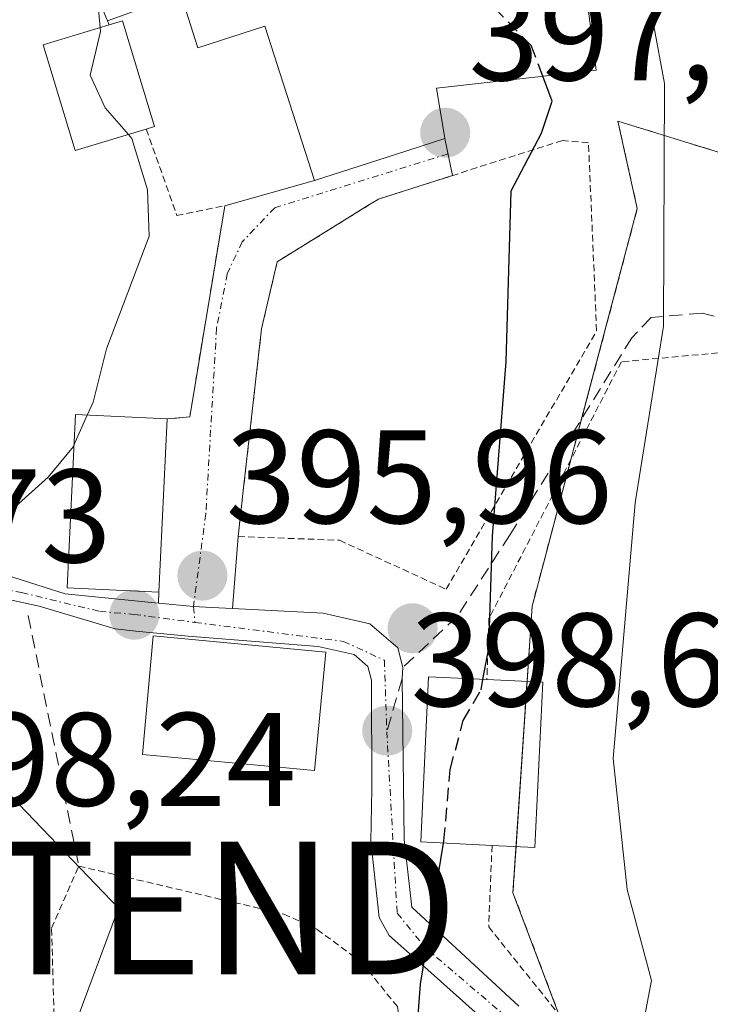
# Model space of a CAD drawing. Units: metres. Extents: x 637360 to 640073, y 4769141 to 4771483.
# Drawn here: x 637842 to 637894, y 4769645 to 4769719 of the extents above; entities that cross this region are included whole.
import ezdxf
from ezdxf.enums import TextEntityAlignment as Align

# ---------------------------------------------------------------- set-up
doc = ezdxf.new("R2010")
doc.units = ezdxf.units.M
doc.header["$MEASUREMENT"] = 0
for name, pattern in [('TRAZO_Y_PUNTO', [1, 0.5, -0.25, 0, -0.25]), ('TRAZOS', [0.75, 0.5, -0.25]), ('TRAZOSX2', [1.5, 1, -0.5])]:
    doc.linetypes.add(name, pattern=pattern)
doc.layers.get('0').update_dxf_attribs({"lineweight": 5})
for name, color, linetype, lineweight in [('Alambrada', 19, 'TRAZOS', 0), ('Arbolado forestal', 92, 'TRAZOS', 0), ('Arbolado forestal CxS', 92, 'Continuous', 0), ('Carátula', 7, 'Continuous', 5), ('Curva de nivel maestra', 36, 'Continuous', 30), ('Curva de nivel maestra oculto', 36, 'TRAZOSX2', 30), ('Curva de nivel normal', 36, 'Continuous', 0), ('Edificación', 1, 'Continuous', 13), ('Edificación Cxs', 1, 'Continuous', 13), ('Núcleo urbano', 19, 'Continuous', 0), ('Núcleo urbano CxS', 19, 'Continuous', 0), ('Obra de contención lineal', 1, 'TRAZOSX2', 13), ('Pista pavimentada', 135, 'Continuous', 13), ('Pista pavimentada Cxs', 135, 'Continuous', 0), ('Pista pavimentada eje', 135, 'TRAZO_Y_PUNTO', 0), ('Punto de cota en terreno', 7, 'Continuous', 0), ('Rótulo de punto de cota en terreno', 19, 'Continuous', 0), ('Senda', 19, 'TRAZOSX2', 0), ('Tendido', 6, 'Continuous', 0), ('Torre de tendido puntual', 7, 'Continuous', 0), ('Vía urbana Cxs', 5, 'Continuous', 0), ('Vía urbana eje', 5, 'TRAZO_Y_PUNTO', 0)]:
    doc.layers.add(name, color=color, linetype=linetype, lineweight=lineweight)
doc.styles.add('Arial', font='txt', dxfattribs={"height": 0.2})

# ---------------------------------------------------------------- blocks, each defined once
blk = doc.blocks.new('*U152')
at = {"layer": 'Núcleo urbano CxS', "color": 19, "linetype": 'Continuous', "lineweight": 0}
blk.add_polyline3d([(637906.8, 4769704.992, 414.454), (637891.162, 4769709.812, 405.181), (637886.84, 4769711.144, 401.613), (637888.298, 4769704.553, 403.706), (637883.368, 4769685.928, 402.139), (637880.717, 4769675.914, 401.656), (637880.368, 4769674.595, 401.547), (637878.931, 4769653.017, 401.75), (637880.262, 4769649.493, 402.31), (637887.418, 4769630.542, 405.77)], dxfattribs=at)
blk = doc.blocks.new('*U172')
at = {"layer": 'Curva de nivel normal', "color": 36, "linetype": 'Continuous', "lineweight": 0}
blk.add_polyline3d([(637847.8214, 4769718.2046, 395), (637847.61, 4769720.38, 395), (637845.64, 4769725.03, 395), (637842.76, 4769732.17, 395), (637838.99, 4769735.92, 395), (637836.19, 4769736.38, 395), (637833.19, 4769737.18, 395), (637829.48, 4769738.55, 395), (637822.68, 4769740, 395), (637817.02, 4769742.89, 395), (637814.36, 4769745.12, 395), (637811.06, 4769745.91, 395), (637802.98, 4769744.22, 395), (637796.18, 4769740.71, 395)], dxfattribs=at)
blk = doc.blocks.new('5PATER')
at = {"layer": 'Carátula', "linetype": 'Continuous', "lineweight": 5}
h = blk.add_hatch(color=250, dxfattribs=at)
edge = h.paths.add_edge_path()
edge.add_ellipse((0.002, 0.008), major_axis=(-1.326, -1.344), ratio=0.999422, start_angle=0, end_angle=360)
blk = doc.blocks.new('5TTEND')
blk.add_text('5TTEND', height=10).set_placement((0, 0), align=Align.MIDDLE_CENTER)

msp = doc.modelspace()

# ---------------------------------------------------------------- linework, layer by layer
at = {"layer": 'Alambrada', "color": 19, "linetype": 'TRAZOS', "lineweight": 0}
for points in [[(637848.38, 4769718.71, 399.708), (637848.5, 4769718.41, 399.709)], [(637851.29, 4769710.55, 405.223), (637853.59, 4769704.05, 398.281), (637857.21, 4769704.77, 396.84), (637854.57, 4769688.88, 398.124), (637852.87, 4769688.71, 401.533)], [(637873.89, 4769675.88, 400.046), (637885.23, 4769695.34, 405.324), (637884.62, 4769709.51, 403.807), (637882.66, 4769709.69, 401.587), (637868.8, 4769705.28, 397.607), (637861.16, 4769700.55, 397.178), (637859.98, 4769695.49, 397.154), (637858.21, 4769679.85, 397.344), (637865.85, 4769679.57, 398.427), (637873.89, 4769675.88, 400.046)], [(637877.35, 4769656.58, 406.176), (637877.1, 4769650.44, 402.777), (637887.67, 4769637.27, 421.745), (637896.34, 4769645.22, 422.465), (637895.89, 4769693.82, 420.934), (637887.1, 4769693.02, 410.603), (637877.12, 4769673.67, 400.912), (637876.96, 4769669.07, 406.53)], [(637869.87, 4769623.38, 403.041), (637853.82, 4769620.33, 401.782), (637844.77, 4769628.05, 397.936), (637844.16, 4769650.34, 399.944), (637846.21, 4769655.02, 396.501), (637861.65, 4769651.41, 398.559), (637864.18, 4769650.25, 399.904), (637867.55, 4769647.74, 399.884), (637870.22, 4769644.43, 400.208), (637871.1, 4769639.4, 401.072), (637870.98, 4769637.81, 401.063)]]:
    msp.add_polyline3d(points, dxfattribs=at)
at = {"layer": 'Arbolado forestal', "color": 92, "linetype": 'TRAZOS', "lineweight": 0}
msp.add_polyline3d([(637882.395, 4769643.842, 402.946), (637880.262, 4769649.493, 402.31), (637878.931, 4769653.017, 401.75), (637879.163, 4769656.496, 401.993), (637879.991, 4769668.933, 401.548), (637880.368, 4769674.595, 401.547), (637880.717, 4769675.914, 401.656), (637883.29, 4769685.633, 402.114), (637883.368, 4769685.928, 402.139), (637884.106, 4769688.715, 402.42), (637888.298, 4769704.553, 403.706), (637886.84, 4769711.144, 401.613), (637891.162, 4769709.812, 405.182), (637906.46, 4769705.096, 414.268)], dxfattribs=at)
at = {"layer": 'Arbolado forestal CxS', "color": 92, "linetype": 'Continuous', "lineweight": 0}
msp.add_polyline3d([(637887.418, 4769630.542, 405.77), (637880.262, 4769649.493, 402.31), (637878.931, 4769653.017, 401.75), (637880.368, 4769674.595, 401.547), (637880.717, 4769675.914, 401.656), (637883.368, 4769685.928, 402.139), (637888.298, 4769704.553, 403.706), (637886.84, 4769711.144, 401.613), (637891.162, 4769709.812, 405.181), (637906.8, 4769704.992, 414.454)], dxfattribs=at)
at = {"layer": 'Curva de nivel maestra', "color": 36, "linetype": 'Continuous', "lineweight": 30}
for points in [[(637876.669, 4769669.085, 400), (637877.12, 4769671.43, 400), (637877.39, 4769679.87, 400), (637878.42, 4769693.05, 400), (637878.79, 4769705.89, 400), (637881.09, 4769710.25, 400), (637881.88, 4769712.64, 400), (637881.169, 4769714.53, 400)], [(637881.93, 4769556.34, 400), (637878.91, 4769563.42, 400), (637873.62, 4769573.84, 400), (637870.2, 4769580.76, 400), (637867.01, 4769584.52, 400), (637864.56, 4769586.81, 400), (637864.15, 4769590.22, 400), (637863.26, 4769592.38, 400), (637861.77, 4769594.62, 400), (637862.71, 4769599.2, 400), (637865.5, 4769607.96, 400), (637865.26, 4769615.57, 400), (637864.08, 4769619.56, 400), (637864.97, 4769622.59, 400), (637868.61, 4769628.28, 400), (637871.13, 4769635.11, 400), (637871.96, 4769646.13, 400), (637873.703, 4769656.757, 400)]]:
    msp.add_polyline3d(points, dxfattribs=at)
at = {"layer": 'Curva de nivel maestra oculto', "color": 36, "linetype": 'TRAZOSX2', "lineweight": 30}
for points in [[(637881.169, 4769714.53, 400), (637880.3, 4769716.84, 400), (637876.01, 4769721.26, 400), (637871.517, 4769723.383, 400)], [(637873.703, 4769656.757, 400), (637873.73, 4769656.92, 400), (637874.2, 4769662.3, 400), (637875.18, 4769665.98, 400), (637876.52, 4769668.31, 400), (637876.669, 4769669.085, 400)]]:
    msp.add_polyline3d(points, dxfattribs=at)
at = {"layer": 'Curva de nivel normal', "color": 36, "linetype": 'Continuous', "lineweight": 0}
for points in [[(637892.36, 4769550.3, 405), (637886.41, 4769561.74, 405), (637881.41, 4769572.32, 405), (637880.19, 4769580.99, 405), (637879.24, 4769585.24, 405), (637878.16, 4769592.65, 405), (637878.68, 4769603.24, 405), (637880.81, 4769610.32, 405), (637882.14, 4769616.25, 405), (637882.08, 4769621.7, 405), (637882.58, 4769626.6, 405), (637884.35, 4769631.99, 405), (637886.9, 4769636.32, 405), (637888.27, 4769640.63, 405), (637889.36, 4769646.39, 405), (637887.53, 4769653.25, 405), (637886.49, 4769663.13, 405), (637888.15, 4769682.4, 405), (637890.28, 4769695.69, 405), (637890.34, 4769713.98, 405), (637888.69, 4769722.94, 405), (637887.89, 4769724.5, 405), (637885.37, 4769726.17, 405), (637883.661, 4769726.8, 405)], [(637849.951, 4769710.145, 395), (637848.2, 4769712.14, 395), (637847.06, 4769714.6, 395), (637847.85, 4769717.91, 395), (637847.821, 4769718.205, 395)], [(637846.845, 4769688.997, 395), (637847.28, 4769689.98, 395), (637848.3, 4769693.98, 395), (637851.5, 4769702.47, 395), (637851.38, 4769705.98, 395), (637850.21, 4769709.85, 395), (637849.951, 4769710.145, 395)], [(637845.838, 4769686.727, 395), (637846.845, 4769688.997, 395)], [(637832.842, 4769686.314, 395), (637832.9, 4769684.66, 395), (637834.25, 4769680.063, 395), (637834.098, 4769674.731, 395), (637834.076, 4769670.683, 395), (637833.902, 4769666.635, 395), (637833.836, 4769658.169, 395), (637833.793, 4769650.29, 395), (637834.25, 4769646.721, 395), (637836.47, 4769645.654, 395), (637838.494, 4769647.134, 395), (637840.409, 4769654.599, 395), (637840.605, 4769663.653, 395), (637840.083, 4769670.879, 395), (637839.66, 4769675.05, 395), (637839.778, 4769678.431, 395), (637840.953, 4769681.696, 395), (637843.9, 4769684.33, 395), (637845.8, 4769686.64, 395), (637845.838, 4769686.727, 395)]]:
    msp.add_polyline3d(points, dxfattribs=at)
at = {"layer": 'Edificación', "color": 1, "linetype": 'Continuous', "lineweight": 13}
for points in [[(637848.38, 4769718.71, 399.708), (637844.31, 4769728.46, 399.21), (637856.14, 4769733.33, 399.929)], [(637883.64, 4769726.96, 419.202), (637885.21, 4769714.99, 407.618), (637882.37, 4769714.667, 405.634), (637873.834, 4769713.696, 405.447), (637873.17, 4769713.62, 405.248), (637873.8, 4769709.84, 403.112), (637870.15, 4769708.66, 403.482), (637863.98, 4769706.67, 403.113), (637860.23, 4769718.3, 403.46), (637855.19, 4769716.67, 396.879), (637853.89, 4769720.72, 399.474), (637848.38, 4769718.71, 399.708)], [(637848.5, 4769718.41, 399.709), (637849.5, 4769718.71, 399.759), (637851.91, 4769710.74, 406.236), (637851.29, 4769710.55, 405.223)], [(637851.29, 4769710.55, 405.223), (637845.93, 4769708.93, 397.998), (637843.51, 4769716.9, 398.115), (637848.5, 4769718.41, 399.709)], [(637852.87, 4769688.71, 401.533), (637852.23, 4769675.67, 401.662), (637845.32, 4769675.99, 402.183), (637845.95, 4769689.04, 401.926), (637852.87, 4769688.71, 401.533)], [(637864.82, 4769671.15, 401.371), (637863.98, 4769662.23, 402.789), (637851, 4769663.44, 401.187), (637851.82, 4769672.36, 402.523), (637864.82, 4769671.15, 401.371)], [(637877.35, 4769656.58, 406.176), (637871.98, 4769656.84, 405.641), (637872.57, 4769669.29, 405.353), (637876.96, 4769669.07, 406.53)], [(637876.96, 4769669.07, 406.53), (637881.17, 4769668.88, 404.209)], [(637881.17, 4769668.88, 404.209), (637880.58, 4769656.43, 404.806), (637877.35, 4769656.58, 406.176)]]:
    msp.add_polyline3d(points, dxfattribs=at)
at = {"layer": 'Edificación Cxs', "color": 1, "linetype": 'Continuous', "lineweight": 13}
msp.add_polyline3d([(637883.64, 4769726.96, 419.202), (637885.21, 4769714.99, 407.618), (637882.37, 4769714.667, 405.634), (637873.834, 4769713.696, 405.447), (637873.17, 4769713.62, 405.248), (637873.8, 4769709.84, 403.112), (637870.15, 4769708.66, 403.482), (637863.98, 4769706.67, 403.113), (637860.23, 4769718.3, 403.46), (637855.19, 4769716.67, 396.88), (637853.89, 4769720.72, 399.474), (637848.38, 4769718.71, 399.708), (637844.31, 4769728.46, 399.21)], dxfattribs=at)
for points in [[(637851.29, 4769710.55, 405.222), (637845.93, 4769708.93, 397.998), (637843.51, 4769716.9, 398.115), (637848.5, 4769718.41, 399.709), (637849.5, 4769718.71, 399.759), (637851.91, 4769710.74, 406.236), (637851.29, 4769710.55, 405.222)], [(637852.87, 4769688.71, 401.533), (637852.23, 4769675.67, 401.662), (637845.32, 4769675.99, 402.183), (637845.95, 4769689.04, 401.926), (637852.87, 4769688.71, 401.533)], [(637864.82, 4769671.15, 401.371), (637863.98, 4769662.23, 402.789), (637851, 4769663.44, 401.187), (637851.82, 4769672.36, 402.523), (637864.82, 4769671.15, 401.371)], [(637881.17, 4769668.88, 404.209), (637880.58, 4769656.43, 404.806), (637877.35, 4769656.58, 406.176), (637871.98, 4769656.84, 405.641), (637872.57, 4769669.29, 405.353), (637876.96, 4769669.07, 406.53), (637881.17, 4769668.88, 404.209)]]:
    msp.add_polyline3d(points, close=True, dxfattribs=at)
at = {"layer": 'Núcleo urbano', "color": 19, "linetype": 'Continuous', "lineweight": 0}
msp.add_polyline3d([(637882.395, 4769643.842, 402.946), (637880.262, 4769649.493, 402.31), (637878.931, 4769653.017, 401.75), (637879.163, 4769656.496, 401.993), (637879.991, 4769668.933, 401.548), (637880.368, 4769674.595, 401.547), (637880.717, 4769675.914, 401.656), (637883.29, 4769685.633, 402.114), (637883.368, 4769685.928, 402.139), (637884.106, 4769688.715, 402.42), (637888.298, 4769704.553, 403.706), (637886.84, 4769711.144, 401.613), (637891.162, 4769709.812, 405.182), (637906.46, 4769705.096, 414.268)], dxfattribs=at)
at = {"layer": 'Obra de contención lineal', "color": 1, "linetype": 'TRAZOSX2', "lineweight": 13}
msp.add_polyline3d([(637842.39, 4769673.9, 396.2), (637846.21, 4769655.02, 396.501)], dxfattribs=at)
at = {"layer": 'Pista pavimentada', "color": 135, "linetype": 'Continuous', "lineweight": 13}
for points in [[(637838.44, 4769677.68, 394.857), (637843.6, 4769676.04, 395.48), (637845.19, 4769675.54, 395.522), (637851.94, 4769674.86, 395.805), (637852.203, 4769674.835, 395.818)], [(637877.51, 4769642.73, 401.563), (637872.04, 4769647.64, 399.886), (637869.59, 4769649.78, 399.298), (637868.85, 4769651.16, 399.184), (637868.22, 4769656.9, 399.008), (637868.283, 4769660.815, 398.815), (637868.26, 4769669.02, 398.142), (637867.99, 4769670.07, 398.004), (637866.97, 4769670.96, 397.772), (637864.24, 4769671.57, 397.274), (637854.45, 4769672.34, 396.046), (637850.5, 4769672.73, 395.776), (637848.95, 4769672.89, 395.709), (637843.22, 4769674.615, 395.453), (637838.12, 4769675.71, 394.621)], [(637852.203, 4769674.835, 395.818), (637854.849, 4769674.578, 395.962), (637856.241, 4769674.508, 396.038), (637857.797, 4769674.428, 396.199)], [(637857.797, 4769674.428, 396.199), (637864.62, 4769674.08, 397.099), (637868.14, 4769673.28, 397.697), (637870.24, 4769671.47, 398.185), (637870.63, 4769669.98, 398.333), (637870.58, 4769669.15, 398.378), (637870.74, 4769657.03, 399.235), (637871.31, 4769651.92, 399.658), (637879.36, 4769644.47, 402.074)]]:
    msp.add_polyline3d(points, dxfattribs=at)
at = {"layer": 'Pista pavimentada Cxs', "color": 135, "linetype": 'Continuous', "lineweight": 0}
for points in [[(637838.44, 4769677.68, 394.857), (637843.6, 4769676.04, 395.48), (637845.19, 4769675.54, 395.522), (637851.94, 4769674.86, 395.805), (637852.203, 4769674.835, 395.818), (637852.203, 4769674.835, 395.818), (637854.849, 4769674.578, 395.962), (637856.241, 4769674.507, 396.038), (637857.797, 4769674.428, 396.199), (637864.62, 4769674.08, 397.099), (637868.14, 4769673.28, 397.697), (637870.24, 4769671.47, 398.185), (637870.63, 4769669.98, 398.333), (637870.58, 4769669.15, 398.378), (637870.74, 4769657.03, 399.235), (637871.31, 4769651.92, 399.658), (637879.36, 4769644.47, 402.074)], [(637877.51, 4769642.73, 401.563), (637872.04, 4769647.64, 399.886), (637869.59, 4769649.78, 399.298), (637868.85, 4769651.16, 399.184), (637868.22, 4769656.9, 399.008), (637868.283, 4769660.815, 398.815), (637868.26, 4769669.02, 398.142), (637867.99, 4769670.07, 398.004), (637866.97, 4769670.96, 397.772), (637864.24, 4769671.57, 397.274), (637854.45, 4769672.34, 396.046), (637850.5, 4769672.73, 395.776), (637848.95, 4769672.89, 395.709), (637843.22, 4769674.615, 395.453), (637838.12, 4769675.71, 394.621)]]:
    msp.add_polyline3d(points, dxfattribs=at)
at = {"layer": 'Pista pavimentada eje', "color": 135, "linetype": 'TRAZO_Y_PUNTO', "lineweight": 0}
for points in [[(637838.22, 4769676.29, 394.694), (637841.893, 4769675.632, 395.43), (637847.783, 4769674.211, 395.652), (637850.38, 4769673.98, 395.747), (637854.96, 4769673.38, 396)], [(637854.96, 4769673.38, 396), (637866.15, 4769671.95, 397.526), (637869.24, 4769670.53, 398.119), (637869.423, 4769665.147, 398.616)], [(637869.423, 4769665.147, 398.616), (637869.48, 4769664.1, 398.717), (637870.2, 4769651.48, 399.456), (637872.34, 4769648.86, 399.936), (637880.43, 4769641.95, 402.463), (637890.4, 4769628.03, 406.855), (637893.02, 4769620.89, 409.124), (637896.83, 4769593.5, 415.155), (637899.69, 4769582.07, 417.809), (637903.26, 4769578.74, 418.906), (637907.31, 4769579.21, 419.641), (637911.83, 4769583.74, 420.401), (637916.12, 4769592.79, 422.038), (637923.26, 4769630.65, 427.404), (637925.4, 4769633.51, 427.926), (637927.085, 4769633.85, 428.185)]]:
    msp.add_polyline3d(points, dxfattribs=at)
at = {"layer": 'Senda', "color": 19, "linetype": 'TRAZOSX2', "lineweight": 0}
msp.add_polyline3d([(637895.54, 4769696.06, 406.922), (637893.2, 4769696.69, 405.851), (637889.34, 4769696.36, 404.498), (637887.89, 4769694.83, 403.96), (637878.711, 4769679.996, 400.527), (637874.742, 4769673.849, 399.096), (637870.63, 4769669.98, 398.333), (637870.58, 4769669.15, 398.378), (637869.423, 4769665.147, 398.616)], dxfattribs=at)
at = {"layer": 'Tendido', "color": 6, "linetype": 'Continuous', "lineweight": 0}
msp.add_polyline3d([(637800.462, 4769521.089, 440.899), (637849.19, 4769651.86, 396.165), (637832.479, 4769669.269, 395.335)], dxfattribs=at)
at = {"layer": 'Vía urbana Cxs', "color": 5, "linetype": 'Continuous', "lineweight": 0}
msp.add_polyline3d([(637857.797, 4769674.428, 396.199), (637856.241, 4769674.507, 396.038), (637854.849, 4769674.578, 395.962), (637852.203, 4769674.835, 395.818), (637852.23, 4769675.67, 395.813), (637852.87, 4769688.71, 395.422), (637854.57, 4769688.88, 395.516), (637857.21, 4769704.77, 395.944), (637863.98, 4769706.67, 396.249), (637870.15, 4769708.66, 396.8), (637873.8, 4769709.84, 397.604), (637874.379, 4769707.055, 397.947), (637868.8, 4769705.28, 396.765), (637867.869, 4769704.704, 396.636), (637866.268, 4769703.713, 396.375), (637861.16, 4769700.55, 395.904), (637859.98, 4769695.49, 395.835), (637858.626, 4769683.524, 396.088), (637858.21, 4769679.85, 396.136), (637857.797, 4769674.428, 396.199)], close=True, dxfattribs=at)
for points in [[(637863.98, 4769706.67, 396.249), (637870.15, 4769708.66, 396.8), (637873.8, 4769709.84, 397.604)], [(637873.8, 4769709.84, 397.604), (637874.379, 4769707.055, 397.947)], [(637874.379, 4769707.055, 397.947), (637868.8, 4769705.28, 396.765), (637867.869, 4769704.704, 396.636), (637866.268, 4769703.713, 396.375), (637861.16, 4769700.55, 395.904), (637859.98, 4769695.49, 395.835), (637858.626, 4769683.524, 396.088), (637858.21, 4769679.85, 396.136)], [(637857.21, 4769704.77, 395.944), (637863.98, 4769706.67, 396.249)], [(637852.87, 4769688.71, 395.422), (637854.57, 4769688.88, 395.516), (637857.21, 4769704.77, 395.944)], [(637852.23, 4769675.67, 395.813), (637852.87, 4769688.71, 395.422)], [(637858.21, 4769679.85, 396.136), (637857.797, 4769674.428, 396.199)], [(637852.203, 4769674.835, 395.818), (637852.23, 4769675.67, 395.813)], [(637852.203, 4769674.835, 395.818), (637854.849, 4769674.578, 395.962), (637856.241, 4769674.508, 396.038), (637857.797, 4769674.428, 396.199)]]:
    msp.add_polyline3d(points, dxfattribs=at)
at = {"layer": 'Vía urbana eje', "color": 5, "linetype": 'TRAZO_Y_PUNTO', "lineweight": 0}
msp.add_polyline3d([(637874.04, 4769708.688, 397.577), (637860.97, 4769704.62, 395.934), (637858.53, 4769702.06, 395.847), (637857.4, 4769699.65, 395.684), (637856.59, 4769695.55, 395.562), (637855.78, 4769681.56, 395.801), (637854.849, 4769674.578, 395.962), (637854.96, 4769673.38, 396)], dxfattribs=at)

# ---------------------------------------------------------------- block references
at = {"layer": 'Curva de nivel normal', "color": 36, "linetype": 'Continuous', "lineweight": 0}
msp.add_blockref('*U172', (0, 0), dxfattribs=at)
at = {"layer": 'Núcleo urbano CxS', "color": 19, "linetype": 'Continuous', "lineweight": 0}
msp.add_blockref('*U152', (0, 0), dxfattribs=at)
at = {"layer": 'Punto de cota en terreno', "linetype": 'Continuous', "lineweight": 0}
for p in [(637873.82, 4769710.27, 397.28), (637855.52, 4769676.9, 395.96), (637850.39, 4769673.95, 395.73), (637871.36, 4769672.93, 398.24), (637869.45, 4769665.22, 398.66)]:
    msp.add_blockref('5PATER', p, dxfattribs=at)
at = {"layer": 'Torre de tendido puntual', "linetype": 'Continuous', "lineweight": 0}
msp.add_blockref('5TTEND', (637849.19, 4769651.86, 396.067), dxfattribs=at)

# ---------------------------------------------------------------- texts
at = {"layer": 'Rótulo de punto de cota en terreno', "color": 19, "linetype": 'Continuous', "lineweight": 0, "style": 'Arial'}
for s, p in [('397,28', (637875.584, 4769712.034)), ('395,96', (637857.284, 4769678.664)), ('395,73', (637819.519, 4769675.714)), ('398,66', (637871.214, 4769664.87)), ('398,24', (637833.449, 4769657.372))]:
    msp.add_text(s, height=7, dxfattribs=at).set_placement(p, align=Align.BOTTOM_LEFT)

doc.saveas('drawing.dxf')
